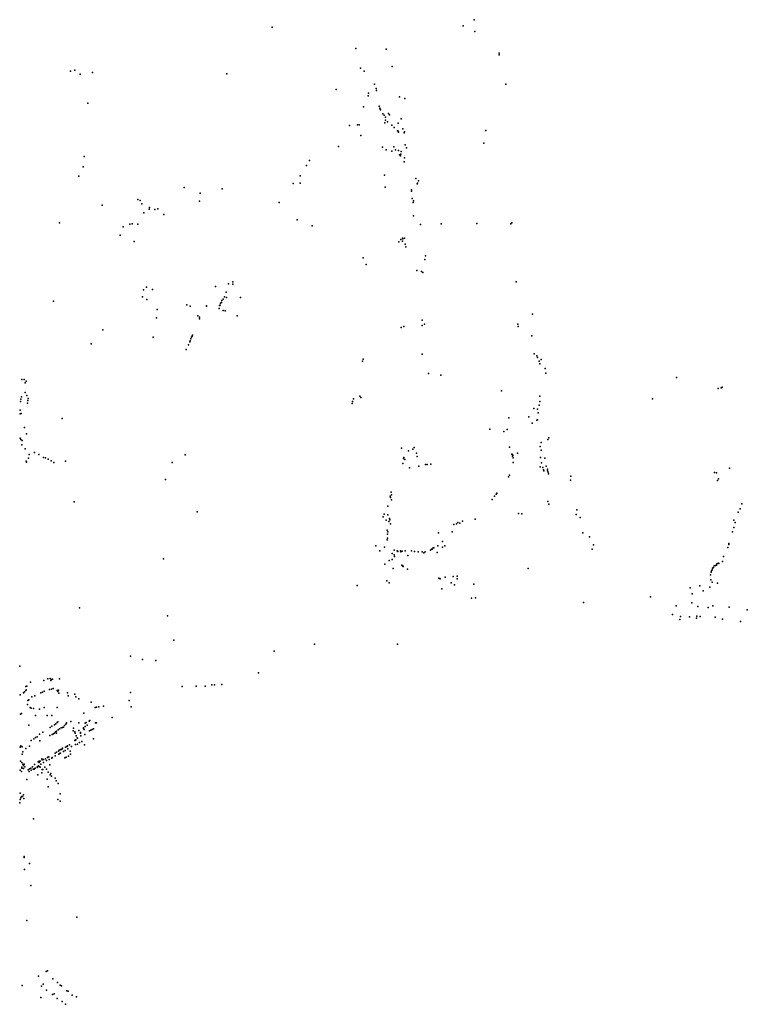
# Model space of a CAD drawing. Extents: x -9.486 to -9.311, y 38.677 to 38.756.
# Drawn here: x -9.42 to -9.398, y 38.691 to 38.721 of the extents above; entities that cross this region are included whole.
import ezdxf

# ---------------------------------------------------------------- set-up
doc = ezdxf.new("R2010")
doc.units = 0

msp = doc.modelspace()

# ---------------------------------------------------------------- linework, layer by layer
at = {"layer": 'comercio_servicos'}
for p in [(-9.412599, 38.720806), (-9.412599, 38.720806), (-9.406865, 38.720843), (-9.406865, 38.720843), (-9.406536, 38.721026), (-9.406536, 38.721026), (-9.406518, 38.720675), (-9.406518, 38.720675), (-9.410087, 38.720162), (-9.410087, 38.720162), (-9.409172, 38.720144), (-9.409172, 38.720144), (-9.405789, 38.71997), (-9.405784, 38.720024), (-9.405784, 38.720024), (-9.409945, 38.719575), (-9.409945, 38.719575), (-9.408997, 38.719625), (-9.408997, 38.719625), (-9.418641, 38.719479), (-9.418641, 38.719479), (-9.41851, 38.719511), (-9.41851, 38.719511), (-9.418349, 38.719397), (-9.418349, 38.719397), (-9.417984, 38.719439), (-9.417984, 38.719439), (-9.413956, 38.719406), (-9.413956, 38.719406), (-9.409838, 38.719482), (-9.409838, 38.719482), (-9.40953, 38.719094), (-9.40953, 38.719094), (-9.405585, 38.719093), (-9.405585, 38.719093), (-9.410678, 38.718936), (-9.410678, 38.718936), (-9.409715, 38.718738), (-9.409715, 38.718738), (-9.409701, 38.71882), (-9.409701, 38.71882), (-9.40948, 38.718964), (-9.40948, 38.718964), (-9.40947, 38.7189), (-9.40947, 38.7189), (-9.408778, 38.718711), (-9.408778, 38.718711), (-9.418121, 38.718518), (-9.418121, 38.718518), (-9.40986, 38.718408), (-9.40986, 38.718408), (-9.409382, 38.718428), (-9.409382, 38.718428), (-9.408612, 38.718662), (-9.408612, 38.718662), (-9.409361, 38.718376), (-9.409361, 38.718376), (-9.409353, 38.718345), (-9.409353, 38.718345), (-9.409341, 38.718324), (-9.409341, 38.718324), (-9.409273, 38.718198), (-9.409273, 38.718198), (-9.409236, 38.71816), (-9.409236, 38.71816), (-9.409198, 38.718106), (-9.409198, 38.718106), (-9.409108, 38.718213), (-9.409108, 38.718213), (-9.40908, 38.718171), (-9.40908, 38.718171), (-9.410279, 38.717857), (-9.410279, 38.717857), (-9.410032, 38.71787), (-9.410032, 38.71787), (-9.409983, 38.717877), (-9.409983, 38.717877), (-9.409212, 38.717931), (-9.409212, 38.717931), (-9.409194, 38.718014), (-9.409194, 38.718014), (-9.409135, 38.717959), (-9.409135, 38.717959), (-9.409009, 38.717865), (-9.409009, 38.717865), (-9.408818, 38.717921), (-9.408818, 38.717921), (-9.408728, 38.718054), (-9.408728, 38.718054), (-9.409939, 38.717555), (-9.409939, 38.717555), (-9.408941, 38.717788), (-9.408941, 38.717788), (-9.408832, 38.717696), (-9.408832, 38.717696), (-9.408815, 38.717679), (-9.408815, 38.717679), (-9.408808, 38.717657), (-9.408808, 38.717657), (-9.408675, 38.717749), (-9.408675, 38.717749), (-9.408641, 38.717633), (-9.408641, 38.717633), (-9.408626, 38.717662), (-9.408626, 38.717662), (-9.406188, 38.7177), (-9.406188, 38.7177), (-9.41061, 38.717222), (-9.41061, 38.717222), (-9.408943, 38.717211), (-9.408943, 38.717211), (-9.408606, 38.717273), (-9.408606, 38.717273), (-9.406249, 38.717318), (-9.406249, 38.717318), (-9.418235, 38.716925), (-9.418235, 38.716925), (-9.409281, 38.717206), (-9.409281, 38.717206), (-9.409176, 38.717123), (-9.409176, 38.717123), (-9.409007, 38.717079), (-9.409007, 38.717079), (-9.4089, 38.717121), (-9.4089, 38.717121), (-9.408811, 38.717103), (-9.408811, 38.717103), (-9.408775, 38.716976), (-9.408775, 38.716976), (-9.408747, 38.716941), (-9.408747, 38.716941), (-9.408738, 38.716988), (-9.408738, 38.716988), (-9.408723, 38.717073), (-9.408723, 38.717073), (-9.408567, 38.717184), (-9.408567, 38.717184), (-9.411561, 38.716649), (-9.411561, 38.716649), (-9.411471, 38.716805), (-9.411471, 38.716805), (-9.408636, 38.716758), (-9.408636, 38.716758), (-9.408629, 38.716883), (-9.408629, 38.716883), (-9.418395, 38.716329), (-9.418395, 38.716329), (-9.418258, 38.716615), (-9.418258, 38.716615), (-9.411756, 38.716346), (-9.411756, 38.716346), (-9.409228, 38.716364), (-9.409228, 38.716364), (-9.41196, 38.716118), (-9.41196, 38.716118), (-9.411759, 38.716127), (-9.411759, 38.716127), (-9.408283, 38.716258), (-9.408283, 38.716258), (-9.408251, 38.7161), (-9.408251, 38.7161), (-9.408237, 38.716128), (-9.408237, 38.716128), (-9.408208, 38.716193), (-9.408208, 38.716193), (-9.415234, 38.715998), (-9.415234, 38.715998), (-9.414753, 38.715825), (-9.414753, 38.715825), (-9.414093, 38.715955), (-9.414093, 38.715955), (-9.409208, 38.716001), (-9.409208, 38.716001), (-9.408421, 38.715921), (-9.408421, 38.715921), (-9.408417, 38.715881), (-9.408417, 38.715881), (-9.417688, 38.71546), (-9.417688, 38.71546), (-9.41662, 38.715633), (-9.41662, 38.715633), (-9.416555, 38.715601), (-9.416555, 38.715601), (-9.416506, 38.715507), (-9.416506, 38.715507), (-9.414769, 38.71558), (-9.414769, 38.71558), (-9.412387, 38.715539), (-9.412387, 38.715539), (-9.408392, 38.715662), (-9.408392, 38.715662), (-9.408369, 38.715547), (-9.408369, 38.715547), (-9.408359, 38.71559), (-9.408359, 38.71559), (-9.416441, 38.71523), (-9.416441, 38.71523), (-9.416287, 38.715341), (-9.416287, 38.715341), (-9.416278, 38.715394), (-9.416278, 38.715394), (-9.416115, 38.715331), (-9.416115, 38.715331), (-9.416019, 38.715354), (-9.416019, 38.715354), (-9.415842, 38.715184), (-9.415842, 38.715184), (-9.408355, 38.715143), (-9.408355, 38.715143), (-9.418972, 38.714931), (-9.418972, 38.714931), (-9.416864, 38.714898), (-9.416864, 38.714898), (-9.416791, 38.714899), (-9.416791, 38.714899), (-9.416625, 38.714898), (-9.416625, 38.714898), (-9.411845, 38.715023), (-9.411845, 38.715023), (-9.408147, 38.714879), (-9.408147, 38.714879), (-9.407525, 38.714903), (-9.407525, 38.714903), (-9.406458, 38.71491), (-9.406458, 38.71491), (-9.405435, 38.714904), (-9.405435, 38.714904), (-9.405404, 38.714937), (-9.405404, 38.714937), (-9.41715, 38.714567), (-9.41715, 38.714567), (-9.417061, 38.714813), (-9.417061, 38.714813), (-9.411394, 38.714845), (-9.411394, 38.714845), (-9.416736, 38.714377), (-9.416736, 38.714377), (-9.408796, 38.714366), (-9.408796, 38.714366), (-9.408734, 38.714438), (-9.408734, 38.714438), (-9.40869, 38.714386), (-9.40869, 38.714386), (-9.408683, 38.714475), (-9.408683, 38.714475), (-9.408679, 38.714453), (-9.408679, 38.714453), (-9.408624, 38.714477), (-9.408624, 38.714477), (-9.408602, 38.714291), (-9.408602, 38.714291), (-9.408587, 38.714216), (-9.408587, 38.714216), (-9.409864, 38.71388), (-9.409864, 38.71388), (-9.409773, 38.713682), (-9.409773, 38.713682), (-9.408016, 38.713833), (-9.408016, 38.713833), (-9.408, 38.713941), (-9.408, 38.713941), (-9.408258, 38.713504), (-9.408258, 38.713504), (-9.408116, 38.713473), (-9.408116, 38.713473), (-9.408077, 38.713444), (-9.408077, 38.713444), (-9.413904, 38.713102), (-9.413904, 38.713102), (-9.413777, 38.713089), (-9.413777, 38.713089), (-9.413775, 38.713167), (-9.413775, 38.713167), (-9.405273, 38.713161), (-9.405273, 38.713161), (-9.416453, 38.712922), (-9.416453, 38.712922), (-9.416366, 38.713001), (-9.416366, 38.713001), (-9.416182, 38.71293), (-9.416182, 38.71293), (-9.414299, 38.713021), (-9.414299, 38.713021), (-9.413978, 38.712849), (-9.413978, 38.712849), (-9.419149, 38.712579), (-9.419149, 38.712579), (-9.416481, 38.712712), (-9.416481, 38.712712), (-9.41635, 38.712637), (-9.41635, 38.712637), (-9.414145, 38.712522), (-9.414145, 38.712522), (-9.414112, 38.712541), (-9.414112, 38.712541), (-9.414103, 38.712599), (-9.414103, 38.712599), (-9.414062, 38.712648), (-9.414062, 38.712648), (-9.414027, 38.712716), (-9.414027, 38.712716), (-9.413964, 38.712691), (-9.413546, 38.712693), (-9.413546, 38.712693), (-9.416048, 38.712336), (-9.416048, 38.712336), (-9.415156, 38.712469), (-9.415156, 38.712469), (-9.415051, 38.712437), (-9.415051, 38.712437), (-9.414567, 38.712434), (-9.414567, 38.712434), (-9.414566, 38.71244), (-9.414566, 38.71244), (-9.414187, 38.712367), (-9.414187, 38.712367), (-9.414178, 38.712453), (-9.41415, 38.712466), (-9.41415, 38.712466), (-9.414066, 38.712307), (-9.414066, 38.712307), (-9.414, 38.712295), (-9.414, 38.712295), (-9.404785, 38.712195), (-9.404785, 38.712195), (-9.416065, 38.712084), (-9.416065, 38.712084), (-9.414823, 38.712144), (-9.414823, 38.712144), (-9.414776, 38.712103), (-9.414776, 38.712103), (-9.414775, 38.712056), (-9.414775, 38.712056), (-9.413643, 38.712142), (-9.413643, 38.712142), (-9.408101, 38.712016), (-9.408101, 38.712016), (-9.408029, 38.711895), (-9.408029, 38.711895), (-9.405223, 38.711896), (-9.405223, 38.711896), (-9.41767, 38.711727), (-9.41767, 38.711727), (-9.408728, 38.711799), (-9.408728, 38.711799), (-9.408646, 38.711827), (-9.408646, 38.711827), (-9.408093, 38.711852), (-9.408093, 38.711852), (-9.405222, 38.711821), (-9.405222, 38.711821), (-9.416167, 38.711507), (-9.416167, 38.711507), (-9.41506, 38.711366), (-9.41506, 38.711366), (-9.415051, 38.711395), (-9.415051, 38.711395), (-9.415029, 38.71145), (-9.415029, 38.71145), (-9.41501, 38.7115), (-9.41501, 38.7115), (-9.414996, 38.711534), (-9.414996, 38.711534), (-9.414984, 38.711562), (-9.414984, 38.711562), (-9.404811, 38.711543), (-9.41802, 38.7113), (-9.41802, 38.7113), (-9.415174, 38.711137), (-9.415174, 38.711137), (-9.415099, 38.711273), (-9.415099, 38.711273), (-9.404735, 38.711009), (-9.404735, 38.711009), (-9.409886, 38.710785), (-9.409886, 38.710785), (-9.409869, 38.710844), (-9.409869, 38.710844), (-9.408101, 38.710991), (-9.408101, 38.710991), (-9.404661, 38.71094), (-9.404661, 38.71094), (-9.404638, 38.710894), (-9.404638, 38.710894), (-9.404584, 38.710782), (-9.404584, 38.710782), (-9.404526, 38.710838), (-9.404526, 38.710838), (-9.407905, 38.710417), (-9.407905, 38.710417), (-9.404572, 38.710708), (-9.404572, 38.710708), (-9.404409, 38.710565), (-9.404409, 38.710565), (-9.40439, 38.710426), (-9.40439, 38.710426), (-9.420104, 38.710235), (-9.420104, 38.710235), (-9.420035, 38.710234), (-9.420035, 38.710234), (-9.420004, 38.710132), (-9.420004, 38.710132), (-9.419975, 38.710185), (-9.419975, 38.710185), (-9.407536, 38.710364), (-9.407536, 38.710364), (-9.40047, 38.710299), (-9.40047, 38.710299), (-9.420006, 38.709846), (-9.420006, 38.709846), (-9.405715, 38.70989), (-9.405715, 38.70989), (-9.399221, 38.709965), (-9.399221, 38.709965), (-9.399128, 38.709982), (-9.399128, 38.709982), (-9.399098, 38.710005), (-9.399098, 38.710005), (-9.42014, 38.709574), (-9.42014, 38.709574), (-9.420134, 38.709644), (-9.420134, 38.709644), (-9.420115, 38.709715), (-9.420115, 38.709715), (-9.419955, 38.709758), (-9.419955, 38.709758), (-9.419919, 38.7096), (-9.419919, 38.7096), (-9.41991, 38.709667), (-9.41991, 38.709667), (-9.41019, 38.709572), (-9.41019, 38.709572), (-9.410151, 38.709651), (-9.410151, 38.709651), (-9.409969, 38.709737), (-9.409969, 38.709737), (-9.409937, 38.709694), (-9.409937, 38.709694), (-9.404571, 38.70957), (-9.404571, 38.70957), (-9.404569, 38.709735), (-9.404569, 38.709735), (-9.40119, 38.709654), (-9.40119, 38.709654), (-9.42015, 38.709312), (-9.42015, 38.709312), (-9.419931, 38.709524), (-9.419931, 38.709524), (-9.410191, 38.709515), (-9.410191, 38.709515), (-9.404746, 38.709365), (-9.404746, 38.709365), (-9.404634, 38.70934), (-9.404634, 38.70934), (-9.404588, 38.709467), (-9.404588, 38.709467), (-9.420154, 38.709209), (-9.420154, 38.709209), (-9.420126, 38.70921), (-9.420126, 38.70921), (-9.418896, 38.709069), (-9.418896, 38.709069), (-9.405498, 38.709089), (-9.405498, 38.709089), (-9.404893, 38.709112), (-9.404893, 38.709112), (-9.404656, 38.70901), (-9.40464, 38.70902), (-9.40464, 38.70902), (-9.404621, 38.709231), (-9.404621, 38.709231), (-9.420017, 38.708797), (-9.420017, 38.708797), (-9.40607, 38.708746), (-9.40607, 38.708746), (-9.405644, 38.708671), (-9.405644, 38.708671), (-9.40555, 38.708734), (-9.40555, 38.708734), (-9.404796, 38.708923), (-9.404796, 38.708923), (-9.420148, 38.708474), (-9.420148, 38.708474), (-9.420133, 38.708436), (-9.420093, 38.708407), (-9.420093, 38.708407), (-9.419957, 38.708602), (-9.419957, 38.708602), (-9.404328, 38.708439), (-9.404328, 38.708439), (-9.404293, 38.708488), (-9.404293, 38.708488), (-9.420105, 38.708271), (-9.420105, 38.708271), (-9.419998, 38.708155), (-9.419998, 38.708155), (-9.408713, 38.708172), (-9.408713, 38.708172), (-9.408502, 38.708096), (-9.408502, 38.708096), (-9.408378, 38.708147), (-9.408378, 38.708147), (-9.408333, 38.708191), (-9.408333, 38.708191), (-9.405475, 38.70821), (-9.405475, 38.70821), (-9.404557, 38.708223), (-9.404557, 38.708223), (-9.404529, 38.708341), (-9.404529, 38.708341), (-9.404529, 38.708117), (-9.404529, 38.708117), (-9.419975, 38.70779), (-9.419975, 38.70779), (-9.41996, 38.70776), (-9.41996, 38.70776), (-9.419902, 38.707879), (-9.419902, 38.707879), (-9.419877, 38.707983), (-9.419877, 38.707983), (-9.419722, 38.708043), (-9.419722, 38.708043), (-9.41959, 38.707982), (-9.41959, 38.707982), (-9.419449, 38.7079), (-9.419449, 38.7079), (-9.419395, 38.707883), (-9.419395, 38.707883), (-9.419312, 38.707847), (-9.419312, 38.707847), (-9.419222, 38.707795), (-9.419222, 38.707795), (-9.418794, 38.707787), (-9.418794, 38.707787), (-9.415202, 38.707973), (-9.415202, 38.707973), (-9.408659, 38.707865), (-9.408659, 38.707865), (-9.408644, 38.707898), (-9.408644, 38.707898), (-9.408612, 38.707833), (-9.408612, 38.707833), (-9.408269, 38.708023), (-9.408269, 38.708023), (-9.408244, 38.707927), (-9.408244, 38.707927), (-9.40541, 38.708), (-9.40541, 38.708), (-9.405402, 38.707984), (-9.405402, 38.707984), (-9.405387, 38.707984), (-9.405385, 38.707933), (-9.405385, 38.707933), (-9.405381, 38.70796), (-9.405381, 38.70796), (-9.405369, 38.707887), (-9.405369, 38.707887), (-9.405236, 38.708025), (-9.405236, 38.708025), (-9.404552, 38.707898), (-9.404552, 38.707898), (-9.404414, 38.707876), (-9.404414, 38.707876), (-9.419146, 38.707748), (-9.419146, 38.707748), (-9.415598, 38.707749), (-9.415598, 38.707749), (-9.408675, 38.707718), (-9.408675, 38.707718), (-9.408479, 38.707587), (-9.408479, 38.707587), (-9.408201, 38.707635), (-9.408201, 38.707635), (-9.407993, 38.707684), (-9.407993, 38.707684), (-9.407944, 38.707688), (-9.407944, 38.707688), (-9.407835, 38.707695), (-9.407835, 38.707695), (-9.40537, 38.707748), (-9.40537, 38.707748), (-9.404556, 38.70762), (-9.404556, 38.70762), (-9.404514, 38.707734), (-9.404514, 38.707734), (-9.404481, 38.707597), (-9.404481, 38.707597), (-9.404462, 38.707527), (-9.404462, 38.707527), (-9.40446, 38.707526), (-9.404451, 38.7075), (-9.404451, 38.7075), (-9.404377, 38.707637), (-9.404377, 38.707637), (-9.404342, 38.707543), (-9.404342, 38.707543), (-9.404334, 38.707496), (-9.404334, 38.707496), (-9.398879, 38.707573), (-9.398879, 38.707573), (-9.415794, 38.707237), (-9.415794, 38.707237), (-9.405505, 38.707318), (-9.405505, 38.707318), (-9.405474, 38.707365), (-9.405474, 38.707365), (-9.404322, 38.707457), (-9.404322, 38.707457), (-9.404308, 38.70741), (-9.404308, 38.70741), (-9.403644, 38.707219), (-9.403644, 38.707219), (-9.403639, 38.707332), (-9.403639, 38.707332), (-9.399332, 38.707448), (-9.399332, 38.707448), (-9.399269, 38.707432), (-9.399269, 38.707432), (-9.399236, 38.707203), (-9.399236, 38.707203), (-9.399213, 38.707258), (-9.399213, 38.707258), (-9.409058, 38.706738), (-9.409058, 38.706738), (-9.409048, 38.706696), (-9.409048, 38.706696), (-9.409028, 38.706859), (-9.409028, 38.706859), (-9.409019, 38.706779), (-9.409019, 38.706779), (-9.409014, 38.706627), (-9.409014, 38.706627), (-9.406002, 38.706632), (-9.406002, 38.706632), (-9.405929, 38.706739), (-9.405929, 38.706739), (-9.405882, 38.706792), (-9.405882, 38.706792), (-9.405854, 38.706824), (-9.405854, 38.706824), (-9.418529, 38.706567), (-9.418529, 38.706567), (-9.409123, 38.706435), (-9.409123, 38.706435), (-9.404325, 38.706571), (-9.404325, 38.706571), (-9.4043, 38.706499), (-9.4043, 38.706499), (-9.403458, 38.706329), (-9.403458, 38.706329), (-9.398564, 38.706357), (-9.398564, 38.706357), (-9.39851, 38.706503), (-9.39851, 38.706503), (-9.41484, 38.706266), (-9.41484, 38.706266), (-9.40927, 38.706117), (-9.40927, 38.706117), (-9.409235, 38.706194), (-9.409235, 38.706194), (-9.40918, 38.706014), (-9.40918, 38.706014), (-9.409128, 38.706173), (-9.409128, 38.706173), (-9.409072, 38.706064), (-9.409072, 38.706064), (-9.40907, 38.706029), (-9.40907, 38.706029), (-9.406504, 38.706043), (-9.406504, 38.706043), (-9.405211, 38.706219), (-9.405211, 38.706219), (-9.405108, 38.706205), (-9.405108, 38.706205), (-9.403477, 38.706189), (-9.403477, 38.706189), (-9.403354, 38.7061), (-9.403354, 38.7061), (-9.398748, 38.706011), (-9.398622, 38.706251), (-9.398622, 38.706251), (-9.409144, 38.705716), (-9.409144, 38.705716), (-9.409093, 38.705977), (-9.409093, 38.705977), (-9.409046, 38.705909), (-9.409046, 38.705909), (-9.407142, 38.705885), (-9.407142, 38.705885), (-9.407068, 38.705908), (-9.407068, 38.705908), (-9.40703, 38.705946), (-9.40703, 38.705946), (-9.406971, 38.705927), (-9.406971, 38.705927), (-9.406885, 38.705982), (-9.406885, 38.705982), (-9.39875, 38.705799), (-9.39875, 38.705799), (-9.398709, 38.705943), (-9.398709, 38.705943), (-9.409142, 38.705423), (-9.409142, 38.705423), (-9.409137, 38.705591), (-9.409137, 38.705591), (-9.409133, 38.705478), (-9.409126, 38.705665), (-9.409126, 38.705665), (-9.407605, 38.705631), (-9.407605, 38.705631), (-9.407198, 38.705667), (-9.407198, 38.705667), (-9.403283, 38.705631), (-9.403283, 38.705631), (-9.40308, 38.705517), (-9.40308, 38.705517), (-9.398787, 38.705667), (-9.398787, 38.705667), (-9.40949, 38.705244), (-9.40949, 38.705244), (-9.409223, 38.705201), (-9.409223, 38.705201), (-9.408934, 38.705119), (-9.408934, 38.705119), (-9.407842, 38.705114), (-9.407813, 38.705143), (-9.407813, 38.705143), (-9.407801, 38.705146), (-9.407801, 38.705146), (-9.407766, 38.705184), (-9.407766, 38.705184), (-9.407748, 38.705182), (-9.407748, 38.705182), (-9.40763, 38.705249), (-9.40763, 38.705249), (-9.407488, 38.705376), (-9.407488, 38.705376), (-9.407488, 38.705201), (-9.407417, 38.705249), (-9.407417, 38.705249), (-9.402997, 38.705149), (-9.402997, 38.705149), (-9.402963, 38.705271), (-9.398929, 38.705195), (-9.398929, 38.705195), (-9.398901, 38.705281), (-9.398901, 38.705281), (-9.3989, 38.705311), (-9.3989, 38.705311), (-9.415857, 38.70486), (-9.415857, 38.70486), (-9.409364, 38.705097), (-9.409364, 38.705097), (-9.409089, 38.704809), (-9.409089, 38.704809), (-9.409001, 38.704832), (-9.409001, 38.704832), (-9.408995, 38.705017), (-9.408995, 38.705017), (-9.408934, 38.704971), (-9.408934, 38.704971), (-9.408928, 38.704927), (-9.408928, 38.704927), (-9.408845, 38.705091), (-9.408845, 38.705091), (-9.408828, 38.705074), (-9.408828, 38.705074), (-9.408744, 38.705091), (-9.408744, 38.705091), (-9.408735, 38.705069), (-9.408699, 38.705087), (-9.408699, 38.705087), (-9.408606, 38.705093), (-9.408606, 38.705093), (-9.40853, 38.704951), (-9.40853, 38.704951), (-9.408415, 38.705094), (-9.408415, 38.705094), (-9.408328, 38.70508), (-9.408328, 38.70508), (-9.408327, 38.70508), (-9.408327, 38.70508), (-9.408216, 38.705062), (-9.408216, 38.705062), (-9.408101, 38.705062), (-9.408101, 38.705062), (-9.408042, 38.70504), (-9.40801, 38.705064), (-9.40801, 38.705064), (-9.407649, 38.705048), (-9.407649, 38.705048), (-9.399056, 38.704929), (-9.399056, 38.704929), (-9.409219, 38.704691), (-9.409219, 38.704691), (-9.408965, 38.704564), (-9.408965, 38.704564), (-9.408704, 38.704665), (-9.408704, 38.704665), (-9.408689, 38.70465), (-9.408689, 38.70465), (-9.408671, 38.704627), (-9.408663, 38.704631), (-9.408663, 38.704631), (-9.408541, 38.704546), (-9.408541, 38.704546), (-9.404921, 38.704566), (-9.404921, 38.704566), (-9.399404, 38.704526), (-9.399404, 38.704526), (-9.399388, 38.704573), (-9.399363, 38.7046), (-9.399335, 38.704647), (-9.399302, 38.704652), (-9.399302, 38.704652), (-9.399267, 38.70467), (-9.399267, 38.70467), (-9.399259, 38.704702), (-9.399217, 38.704724), (-9.399198, 38.704716), (-9.399198, 38.704716), (-9.399091, 38.704776), (-9.399091, 38.704776), (-9.407601, 38.704279), (-9.407601, 38.704279), (-9.407555, 38.70426), (-9.407555, 38.70426), (-9.407407, 38.704303), (-9.407407, 38.704303), (-9.407167, 38.704322), (-9.407167, 38.704322), (-9.407051, 38.704333), (-9.407051, 38.704333), (-9.407046, 38.704254), (-9.39945, 38.704375), (-9.39945, 38.704375), (-9.399435, 38.704231), (-9.399435, 38.704231), (-9.399433, 38.70446), (-9.399433, 38.70446), (-9.399424, 38.704491), (-9.399424, 38.704491), (-9.410049, 38.704057), (-9.410049, 38.704057), (-9.409153, 38.704192), (-9.409089, 38.704138), (-9.409089, 38.704138), (-9.407504, 38.703954), (-9.407504, 38.703954), (-9.407231, 38.704138), (-9.407231, 38.704138), (-9.40713, 38.704076), (-9.40713, 38.704076), (-9.406545, 38.704095), (-9.406545, 38.704095), (-9.406544, 38.704099), (-9.406544, 38.704099), (-9.400057, 38.703983), (-9.400057, 38.703983), (-9.399765, 38.704046), (-9.399765, 38.704046), (-9.399474, 38.704003), (-9.399474, 38.704003), (-9.399404, 38.704154), (-9.399404, 38.704154), (-9.399242, 38.704126), (-9.399242, 38.704126), (-9.406618, 38.70368), (-9.406618, 38.70368), (-9.406495, 38.703684), (-9.406495, 38.703684), (-9.401254, 38.703715), (-9.401254, 38.703715), (-9.399996, 38.703811), (-9.399996, 38.703811), (-9.39967, 38.703901), (-9.39967, 38.703901), (-9.418372, 38.703387), (-9.418372, 38.703387), (-9.403259, 38.703543), (-9.403259, 38.703543), (-9.400483, 38.703451), (-9.400483, 38.703451), (-9.400005, 38.703534), (-9.400005, 38.703534), (-9.399827, 38.703427), (-9.399827, 38.703427), (-9.399524, 38.703397), (-9.399524, 38.703397), (-9.399377, 38.703446), (-9.399377, 38.703446), (-9.398889, 38.703407), (-9.398889, 38.703407), (-9.415737, 38.703146), (-9.415737, 38.703146), (-9.400589, 38.70319), (-9.400589, 38.70319), (-9.400365, 38.703035), (-9.400365, 38.703035), (-9.400348, 38.703129), (-9.400348, 38.703129), (-9.400082, 38.703117), (-9.400082, 38.703117), (-9.399865, 38.703073), (-9.399865, 38.703073), (-9.399864, 38.70314), (-9.399864, 38.70314), (-9.399761, 38.703127), (-9.399761, 38.703127), (-9.399309, 38.70311), (-9.399309, 38.70311), (-9.399086, 38.703049), (-9.399086, 38.703049), (-9.398346, 38.703322), (-9.398346, 38.703322), (-9.398547, 38.702981), (-9.398547, 38.702981), (-9.415547, 38.702417), (-9.415547, 38.702417), (-9.411329, 38.702295), (-9.411329, 38.702295), (-9.408833, 38.702299), (-9.408833, 38.702299), (-9.416842, 38.701937), (-9.416842, 38.701937), (-9.412536, 38.702084), (-9.412536, 38.702084), (-9.420166, 38.701633), (-9.420166, 38.701633), (-9.416487, 38.701836), (-9.416487, 38.701836), (-9.416088, 38.701805), (-9.416088, 38.701805), (-9.419254, 38.701269), (-9.419254, 38.701269), (-9.413002, 38.701434), (-9.413002, 38.701434), (-9.419979, 38.70103), (-9.419979, 38.70103), (-9.419955, 38.701036), (-9.419955, 38.701036), (-9.419837, 38.701159), (-9.419837, 38.701159), (-9.419447, 38.701204), (-9.419447, 38.701204), (-9.419325, 38.701255), (-9.419233, 38.70121), (-9.41921, 38.701234), (-9.41921, 38.701234), (-9.419181, 38.701247), (-9.419181, 38.701247), (-9.419165, 38.70097), (-9.418976, 38.701259), (-9.418976, 38.701259), (-9.415292, 38.701031), (-9.415292, 38.701031), (-9.414878, 38.701033), (-9.414878, 38.701033), (-9.414603, 38.701036), (-9.414603, 38.701036), (-9.414407, 38.701079), (-9.414407, 38.701079), (-9.414321, 38.701081), (-9.414321, 38.701081), (-9.414108, 38.701083), (-9.414108, 38.701083), (-9.420149, 38.70078), (-9.420149, 38.70078), (-9.420053, 38.700834), (-9.420053, 38.700834), (-9.420021, 38.700864), (-9.420021, 38.700864), (-9.419982, 38.70091), (-9.419972, 38.700929), (-9.419972, 38.700929), (-9.419804, 38.700718), (-9.419804, 38.700718), (-9.419717, 38.700747), (-9.419717, 38.700747), (-9.419536, 38.70084), (-9.419536, 38.70084), (-9.419483, 38.700859), (-9.419483, 38.700859), (-9.419433, 38.700885), (-9.419433, 38.700885), (-9.419276, 38.700941), (-9.419211, 38.700948), (-9.419211, 38.700948), (-9.419042, 38.700904), (-9.419027, 38.700872), (-9.419027, 38.700872), (-9.418999, 38.700913), (-9.418996, 38.70083), (-9.418996, 38.70083), (-9.418731, 38.700835), (-9.418731, 38.700835), (-9.418711, 38.70075), (-9.418711, 38.70075), (-9.418514, 38.700793), (-9.418514, 38.700793), (-9.418487, 38.70072), (-9.418487, 38.70072), (-9.416842, 38.700843), (-9.416842, 38.700843), (-9.419928, 38.700487), (-9.419928, 38.700487), (-9.419919, 38.700604), (-9.419919, 38.700604), (-9.419896, 38.700625), (-9.419896, 38.700625), (-9.419856, 38.700394), (-9.419856, 38.700394), (-9.419825, 38.70038), (-9.419825, 38.70038), (-9.419431, 38.700401), (-9.419431, 38.700401), (-9.419041, 38.700392), (-9.419041, 38.700392), (-9.418394, 38.700661), (-9.418394, 38.700661), (-9.418022, 38.700557), (-9.418022, 38.700557), (-9.417907, 38.700399), (-9.417907, 38.700399), (-9.417866, 38.700408), (-9.417866, 38.700408), (-9.417792, 38.700414), (-9.417792, 38.700414), (-9.41765, 38.700438), (-9.41765, 38.700438), (-9.416879, 38.70061), (-9.416879, 38.70061), (-9.416825, 38.700412), (-9.416825, 38.700412), (-9.420144, 38.700198), (-9.420108, 38.700214), (-9.419756, 38.700365), (-9.419756, 38.700365), (-9.419692, 38.700154), (-9.419692, 38.700154), (-9.419577, 38.700344), (-9.419577, 38.700344), (-9.419341, 38.700153), (-9.419341, 38.700153), (-9.419198, 38.700161), (-9.419198, 38.700161), (-9.418242, 38.700232), (-9.418242, 38.700232), (-9.417395, 38.700098), (-9.417395, 38.700098), (-9.41989, 38.699868), (-9.41989, 38.699868), (-9.419255, 38.699801), (-9.419255, 38.699801), (-9.419207, 38.699839), (-9.419207, 38.699839), (-9.419121, 38.699879), (-9.419121, 38.699879), (-9.419086, 38.699907), (-9.419086, 38.699907), (-9.419042, 38.699945), (-9.419022, 38.699968), (-9.419022, 38.699968), (-9.418926, 38.69979), (-9.418926, 38.69979), (-9.41888, 38.699799), (-9.41888, 38.699799), (-9.418855, 38.699803), (-9.418823, 38.699859), (-9.418823, 38.699859), (-9.418784, 38.699894), (-9.418784, 38.699894), (-9.418762, 38.699935), (-9.418762, 38.699935), (-9.418633, 38.699982), (-9.418633, 38.699982), (-9.418392, 38.699937), (-9.418392, 38.699937), (-9.418253, 38.699791), (-9.418253, 38.699791), (-9.418206, 38.699924), (-9.418206, 38.699924), (-9.418205, 38.699823), (-9.418205, 38.699823), (-9.418173, 38.699944), (-9.418173, 38.699944), (-9.418141, 38.699866), (-9.418141, 38.699866), (-9.418083, 38.699983), (-9.418066, 38.700006), (-9.418066, 38.700006), (-9.417891, 38.699933), (-9.417891, 38.699933), (-9.417859, 38.699935), (-9.417859, 38.699935), (-9.419692, 38.699497), (-9.419692, 38.699497), (-9.419642, 38.699517), (-9.419642, 38.699517), (-9.419574, 38.699602), (-9.419574, 38.699602), (-9.419468, 38.699661), (-9.419468, 38.699661), (-9.419264, 38.699557), (-9.419264, 38.699557), (-9.419194, 38.699592), (-9.419194, 38.699592), (-9.419148, 38.69961), (-9.419148, 38.69961), (-9.419124, 38.699627), (-9.419124, 38.699627), (-9.419097, 38.699668), (-9.419097, 38.699668), (-9.41906, 38.699628), (-9.41906, 38.699628), (-9.419059, 38.699684), (-9.419016, 38.699727), (-9.419016, 38.699727), (-9.418974, 38.699758), (-9.418974, 38.699758), (-9.418561, 38.699702), (-9.418561, 38.699702), (-9.418552, 38.699773), (-9.418552, 38.699773), (-9.418517, 38.699672), (-9.418517, 38.699672), (-9.418508, 38.699672), (-9.4185, 38.699626), (-9.4185, 38.699626), (-9.41847, 38.699546), (-9.41847, 38.699546), (-9.41839, 38.69971), (-9.41839, 38.69971), (-9.418347, 38.699628), (-9.418347, 38.699628), (-9.418338, 38.699647), (-9.418337, 38.699546), (-9.418337, 38.699546), (-9.41825, 38.699765), (-9.418233, 38.699735), (-9.418233, 38.699735), (-9.418216, 38.699592), (-9.418216, 38.699592), (-9.418069, 38.699699), (-9.418069, 38.699699), (-9.418035, 38.699719), (-9.418035, 38.699719), (-9.417994, 38.699736), (-9.417994, 38.699736), (-9.417951, 38.69976), (-9.417951, 38.69976), (-9.420151, 38.699204), (-9.420151, 38.699204), (-9.420131, 38.699243), (-9.420131, 38.699243), (-9.420087, 38.699215), (-9.420087, 38.699215), (-9.419867, 38.699238), (-9.419867, 38.699238), (-9.419826, 38.699406), (-9.419826, 38.699406), (-9.41974, 38.699461), (-9.41974, 38.699461), (-9.41956, 38.699402), (-9.41956, 38.699402), (-9.418792, 38.699205), (-9.418792, 38.699205), (-9.418757, 38.699224), (-9.418757, 38.699224), (-9.418747, 38.699231), (-9.41873, 38.699249), (-9.418675, 38.699273), (-9.418675, 38.699273), (-9.418616, 38.699229), (-9.418616, 38.699229), (-9.418511, 38.699404), (-9.418493, 38.699422), (-9.418493, 38.699286), (-9.418493, 38.699286), (-9.418488, 38.699424), (-9.418488, 38.699424), (-9.418482, 38.699431), (-9.418442, 38.699487), (-9.418436, 38.699296), (-9.418436, 38.699296), (-9.418435, 38.699475), (-9.418435, 38.699475), (-9.418373, 38.699343), (-9.418373, 38.699343), (-9.418298, 38.699374), (-9.418298, 38.699374), (-9.418225, 38.699279), (-9.418225, 38.699279), (-9.41795, 38.699459), (-9.41795, 38.699459), (-9.420096, 38.698997), (-9.420096, 38.698997), (-9.420074, 38.699072), (-9.420074, 38.699072), (-9.419983, 38.699163), (-9.419983, 38.699163), (-9.419329, 38.698902), (-9.419329, 38.698902), (-9.419322, 38.698909), (-9.419296, 38.698922), (-9.419296, 38.698922), (-9.419189, 38.6989), (-9.419102, 38.699029), (-9.419102, 38.699029), (-9.419102, 38.698948), (-9.419102, 38.698948), (-9.419064, 38.699055), (-9.419064, 38.699055), (-9.418999, 38.699088), (-9.418999, 38.699088), (-9.418995, 38.698994), (-9.418995, 38.698994), (-9.41898, 38.699122), (-9.41898, 38.699122), (-9.418977, 38.699016), (-9.41895, 38.699124), (-9.41895, 38.699124), (-9.418941, 38.699028), (-9.418941, 38.699028), (-9.418938, 38.699141), (-9.418938, 38.699141), (-9.418907, 38.699143), (-9.418907, 38.699143), (-9.418906, 38.699133), (-9.418906, 38.699133), (-9.4189, 38.699136), (-9.418887, 38.699177), (-9.418887, 38.699177), (-9.418856, 38.699079), (-9.418856, 38.699079), (-9.418804, 38.699112), (-9.418804, 38.699112), (-9.418769, 38.698909), (-9.418769, 38.698909), (-9.41872, 38.699158), (-9.41872, 38.699158), (-9.418703, 38.698936), (-9.418703, 38.698936), (-9.418654, 38.699091), (-9.418654, 38.699091), (-9.418641, 38.698997), (-9.418641, 38.698997), (-9.420143, 38.698785), (-9.420143, 38.698785), (-9.420099, 38.69875), (-9.420099, 38.69875), (-9.420099, 38.698608), (-9.420099, 38.698608), (-9.420074, 38.698701), (-9.420073, 38.698693), (-9.420073, 38.698693), (-9.420047, 38.698656), (-9.420047, 38.698656), (-9.420032, 38.698695), (-9.420032, 38.698695), (-9.42001, 38.698617), (-9.42001, 38.698617), (-9.419778, 38.698615), (-9.419727, 38.698684), (-9.419727, 38.698684), (-9.419641, 38.698611), (-9.419622, 38.698632), (-9.419622, 38.698632), (-9.419609, 38.698772), (-9.419609, 38.698772), (-9.419609, 38.698623), (-9.419606, 38.698648), (-9.419604, 38.698641), (-9.419604, 38.698641), (-9.419586, 38.698788), (-9.419586, 38.698788), (-9.419584, 38.69875), (-9.419567, 38.698613), (-9.419567, 38.698613), (-9.419549, 38.698786), (-9.419549, 38.698786), (-9.419548, 38.69861), (-9.419548, 38.69861), (-9.41953, 38.6987), (-9.41953, 38.6987), (-9.419507, 38.698853), (-9.419495, 38.698828), (-9.419452, 38.698743), (-9.419452, 38.698743), (-9.41945, 38.698841), (-9.41945, 38.698841), (-9.419408, 38.698606), (-9.419408, 38.698606), (-9.419392, 38.698858), (-9.419392, 38.698858), (-9.419359, 38.698809), (-9.419359, 38.698809), (-9.419281, 38.69884), (-9.419281, 38.69884), (-9.419267, 38.698674), (-9.419267, 38.698674), (-9.419201, 38.698878), (-9.419201, 38.698878), (-9.418816, 38.69889), (-9.418816, 38.69889), (-9.420148, 38.698514), (-9.420148, 38.698514), (-9.420114, 38.698482), (-9.420114, 38.698482), (-9.420106, 38.698582), (-9.420106, 38.698582), (-9.42005, 38.698563), (-9.42005, 38.698563), (-9.419912, 38.698526), (-9.419912, 38.698526), (-9.419879, 38.698477), (-9.419876, 38.698553), (-9.419876, 38.698553), (-9.419834, 38.698579), (-9.419834, 38.698579), (-9.419825, 38.698513), (-9.419825, 38.698513), (-9.41976, 38.698545), (-9.41976, 38.698545), (-9.41973, 38.698543), (-9.41973, 38.698543), (-9.419728, 38.698562), (-9.419705, 38.698579), (-9.419705, 38.698579), (-9.419704, 38.698577), (-9.419704, 38.698577), (-9.419639, 38.698598), (-9.419619, 38.698376), (-9.419619, 38.698376), (-9.419505, 38.69844), (-9.419505, 38.69844), (-9.419497, 38.698539), (-9.419497, 38.698539), (-9.419479, 38.698535), (-9.419477, 38.698536), (-9.419477, 38.698536), (-9.419362, 38.698546), (-9.419362, 38.698546), (-9.419311, 38.698462), (-9.419311, 38.698462), (-9.419249, 38.698375), (-9.419249, 38.698375), (-9.419237, 38.698417), (-9.419237, 38.698417), (-9.419209, 38.698333), (-9.419209, 38.698333), (-9.41995, 38.698238), (-9.41995, 38.698238), (-9.419339, 38.698246), (-9.419339, 38.698246), (-9.419315, 38.698018), (-9.419315, 38.698018), (-9.419103, 38.69828), (-9.419103, 38.69828), (-9.419077, 38.698194), (-9.419077, 38.698194), (-9.419013, 38.698122), (-9.419013, 38.698122), (-9.420154, 38.697829), (-9.420154, 38.697829), (-9.420108, 38.697732), (-9.420108, 38.697732), (-9.420084, 38.697727), (-9.420084, 38.697727), (-9.420049, 38.697775), (-9.420049, 38.697775), (-9.418955, 38.697803), (-9.418955, 38.697803), (-9.420157, 38.697542), (-9.420157, 38.697542), (-9.42015, 38.697639), (-9.420133, 38.697691), (-9.420133, 38.697691), (-9.420037, 38.697663), (-9.420037, 38.697663), (-9.419024, 38.697635), (-9.419024, 38.697635), (-9.41895, 38.697588), (-9.41895, 38.697588), (-9.419748, 38.697058), (-9.419748, 38.697058), (-9.420033, 38.695928), (-9.420033, 38.695928), (-9.420029, 38.695896), (-9.419874, 38.695723), (-9.419874, 38.695723), (-9.420018, 38.695539), (-9.420018, 38.695539), (-9.419828, 38.695055), (-9.419828, 38.695055), (-9.419947, 38.694005), (-9.419947, 38.694005), (-9.418453, 38.694109), (-9.418453, 38.694109), (-9.41937, 38.692478), (-9.41937, 38.692478), (-9.419332, 38.692502), (-9.419332, 38.692502), (-9.419602, 38.692338), (-9.419168, 38.692258), (-9.419168, 38.692258), (-9.419036, 38.692146), (-9.419036, 38.692146), (-9.420094, 38.692062), (-9.420094, 38.692062), (-9.419511, 38.692039), (-9.419511, 38.692039), (-9.419466, 38.692096), (-9.419466, 38.692096), (-9.419359, 38.691923), (-9.419359, 38.691923), (-9.419129, 38.691814), (-9.419129, 38.691814), (-9.418957, 38.692074), (-9.418957, 38.692074), (-9.418915, 38.692046), (-9.418915, 38.692046), (-9.418748, 38.691898), (-9.418748, 38.691898), (-9.418709, 38.691887), (-9.418709, 38.691887), (-9.419535, 38.691697), (-9.419535, 38.691697), (-9.419185, 38.691787), (-9.419185, 38.691787), (-9.419044, 38.691674), (-9.419044, 38.691674), (-9.418891, 38.691579), (-9.418891, 38.691579), (-9.418592, 38.691773), (-9.418592, 38.691773), (-9.418463, 38.691722), (-9.418463, 38.691722), (-9.418796, 38.691495), (-9.418796, 38.691495)]:
    msp.add_point(p, dxfattribs=at)

doc.saveas('drawing.dxf')
